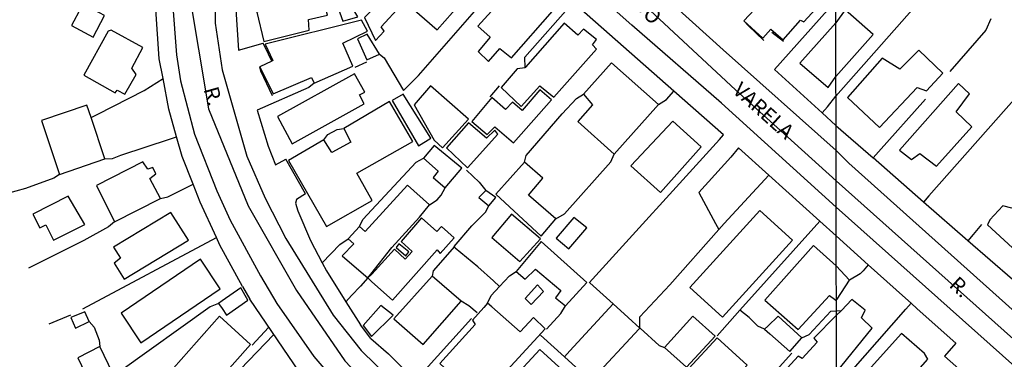
# Model space of a CAD drawing. Units: millimetres. Extents: x 178293 to 180721, y 1668731 to 1671507.
# Drawn here: x 179617 to 179782, y 1670526 to 1670583 of the extents above; entities that cross this region are included whole.
import ezdxf
from ezdxf.enums import TextEntityAlignment as Align

# ---------------------------------------------------------------- set-up
doc = ezdxf.new("R2010")
doc.units = ezdxf.units.MM
doc.header["$LTSCALE"] = 5
doc.header["$MEASUREMENT"] = 0
for name, color, linetype in [('V-EDIFICACAO', 2, 'Continuous'), ('V-EIXO_DE_LOGRADOURO', 3, 'Continuous'), ('V-LOTE', 1, 'Continuous'), ('V-NOME_DOS_LOGRADOUROS', 7, 'Continuous'), ('V-QUADRA', 2, 'Continuous'), ('V-TESTADA', 5, 'Continuous'), ('X-LIMITE_1000', 7, 'Continuous')]:
    doc.layers.add(name, color=color, linetype=linetype)
doc.styles.get("Standard").update_dxf_attribs({"font": 'ARIAL.TTF'})

msp = doc.modelspace()

# ---------------------------------------------------------------- linework, layer by layer
at = {"layer": 'V-EDIFICACAO'}
for points in [[(179682.04, 1670585.32), (179687.13, 1670580.91), (179697.39, 1670592.57), (179694.85, 1670594.86), (179693.95, 1670594.52), (179691.79, 1670596.47), (179682.04, 1670585.32)], [(179753.93, 1670588.09), (179754.43, 1670588.92), (179753.93, 1670589.62), (179748.77, 1670593.91), (179743, 1670587.21), (179738.54, 1670582.42), (179741.72, 1670579.5), (179743.03, 1670581), (179745.1, 1670579.21), (179748.05, 1670582.5), (179748.57, 1670582.21), (179753.93, 1670588.09)], [(179693.95, 1670581.5), (179695.99, 1670579.68), (179694, 1670577.26), (179695.74, 1670575.61), (179697.6, 1670577.77), (179699.55, 1670576.2), (179706.42, 1670584), (179700.74, 1670589.05), (179693.95, 1670581.5)], [(179670.34, 1670588.92), (179669.11, 1670588.5), (179671.27, 1670582.35), (179673.81, 1670583.07), (179670.34, 1670588.92)], [(179656.85, 1670583.83), (179658.04, 1670578.96), (179665.67, 1670580.86), (179665.54, 1670582.6), (179668.72, 1670583.37), (179667.83, 1670586.63), (179656.85, 1670583.83)], [(179674.92, 1670582.94), (179676.78, 1670579.08), (179678.22, 1670580.65), (179677.71, 1670581.41), (179681.02, 1670584.98), (179678.99, 1670586.97), (179674.92, 1670582.94)], [(179627.72, 1670585.19), (179627.41, 1670584.61), (179625.81, 1670581.63), (179629.42, 1670579.68), (179631.32, 1670583.32), (179628.84, 1670584.61), (179627.72, 1670585.19)], [(179753.96, 1670573.05), (179760.2, 1670580.13), (179755.53, 1670584.22), (179753.94, 1670582.07), (179747.93, 1670575.33), (179752.67, 1670571.26), (179753.96, 1670573.05)], [(179659.38, 1670575.64), (179657.4, 1670574.71), (179659.61, 1670570.18), (179666.05, 1670572.93), (179666.48, 1670571.96), (179672.96, 1670574.8), (179671.27, 1670578.66), (179675.42, 1670580.65), (179674.41, 1670582.52), (179658.29, 1670578.49), (179659.57, 1670575.73), (179659.38, 1670575.64)], [(179632.47, 1670580.86), (179631.92, 1670580.65), (179627.85, 1670573.32), (179633.11, 1670570.35), (179633.44, 1670570.77), (179634.72, 1670570.09), (179636.62, 1670573.4), (179635.9, 1670574.46), (179637.77, 1670577.94), (179632.47, 1670580.86)], [(179701.84, 1670574.55), (179700.53, 1670574.34), (179697.81, 1670571.24), (179701.21, 1670568.06), (179704.34, 1670571.49), (179706.68, 1670569.63), (179713.8, 1670577.68), (179713.16, 1670578.4), (179713.8, 1670579.25), (179711.64, 1670580.99), (179710.7, 1670580.02), (179708.41, 1670582.01), (179701.93, 1670574.65), (179701.84, 1670574.55)], [(179675.38, 1670580.14), (179673.77, 1670579.38), (179675.3, 1670575.86), (179677.46, 1670576.79), (179675.38, 1670580.14)], [(179761.73, 1670576.13), (179761.73, 1670576.13), (179755.93, 1670569.54), (179755.93, 1670569.54), (179761.28, 1670564.55), (179767.56, 1670571.26), (179769.14, 1670570.66), (179771.88, 1670573.66), (179771.88, 1670573.66), (179767.84, 1670577.47), (179764.67, 1670574.3), (179761.73, 1670576.13)], [(179716.34, 1670575.35), (179711.64, 1670570.09), (179713.16, 1670568.31), (179710.7, 1670565.56), (179716.81, 1670560.09), (179724.19, 1670568.4), (179716.34, 1670575.35)], [(179660.33, 1670566.4), (179662.79, 1670561.82), (179674.87, 1670568.52), (179674.11, 1670570.01), (179674.96, 1670570.47), (179673.22, 1670573.53), (179660.33, 1670566.4)], [(179685.98, 1670571.49), (179683.27, 1670568.35), (179686.62, 1670562.42), (179688.02, 1670561.15), (179692.34, 1670565.94), (179685.98, 1670571.49)], [(179699.76, 1670568.77), (179698.58, 1670567.55), (179696.29, 1670569.54), (179692.94, 1670565.56), (179695.48, 1670563.35), (179696.8, 1670564.67), (179699.89, 1670561.95), (179706.29, 1670569.16), (179704.34, 1670570.86), (179701.38, 1670567.38), (179699.76, 1670568.77)], [(179774.52, 1670571.9), (179764.61, 1670560.72), (179764.61, 1670560.72), (179766.63, 1670559.16), (179768.02, 1670560.2), (179770.8, 1670558.08), (179776.735, 1670564.658), (179776.735, 1670564.658), (179774.11, 1670567.13), (179776.34, 1670570.18), (179774.52, 1670571.9), (179774.52, 1670571.9)], [(179681.4, 1670570.14), (179679.58, 1670569.08), (179683.99, 1670561.44), (179686.03, 1670562.76), (179681.4, 1670570.14)], [(179629.07, 1670566.18), (179628.36, 1670568.27), (179620.77, 1670565.68), (179623.78, 1670556.65), (179631.41, 1670559.28), (179629.07, 1670566.18)], [(179662.18, 1670559.03), (179668.57, 1670547.92), (179676.22, 1670552.33), (179673.63, 1670556.86), (179683.04, 1670562.19), (179679.12, 1670568.87), (179671.47, 1670564.38), (179672.65, 1670562.09), (179669.47, 1670560.32), (179668.1, 1670562.46), (179662.18, 1670559.03)], [(179692.34, 1670565.3), (179688.65, 1670561.15), (179692.22, 1670557.75), (179697.3, 1670563.44), (179696.75, 1670564.07), (179695.4, 1670562.76), (179692.34, 1670565.3)], [(179719.57, 1670558.09), (179724.57, 1670553.64), (179731.35, 1670561.32), (179726.61, 1670565.6), (179719.57, 1670558.09)], [(179686.62, 1670561.53), (179684.84, 1670559.41), (179687.25, 1670557.24), (179686.41, 1670556.18), (179688.44, 1670554.45), (179691.24, 1670557.71), (179686.62, 1670561.53)], [(179630.01, 1670554.79), (179633.02, 1670548.72), (179640.7, 1670552.62), (179638.91, 1670555.97), (179639.93, 1670556.78), (179639.42, 1670557.84), (179638.62, 1670557.54), (179637.77, 1670558.77), (179630.01, 1670554.79)], [(179696.97, 1670553.39), (179704.56, 1670546.35), (179707.02, 1670549.23), (179702.44, 1670553.22), (179704.81, 1670556.06), (179701.76, 1670558.73), (179696.97, 1670553.39)], [(179675.47, 1670539.35), (179675.96, 1670539.97), (179679.51, 1670544.42), (179684.15, 1670549.52), (179685.82, 1670551.59), (179682.13, 1670554.86), (179675.02, 1670547.13), (179674.07, 1670547.92), (179672.19, 1670545.86), (179673.14, 1670545.04), (179671.2, 1670543.05), (179674.75, 1670539.97), (179675.47, 1670539.35), (179676.15, 1670538.67), (179679.6, 1670535.61), (179687.11, 1670544.04), (179687.63, 1670543.45), (179689.93, 1670546.03), (179687.83, 1670547.96), (179687.07, 1670547.1), (179684.49, 1670549.39), (179681.07, 1670545.42), (179682.91, 1670543.78), (179681.73, 1670542.49), (179679.94, 1670544.15), (179676.15, 1670539.97)], [(179789.02, 1670553.06), (179789.66, 1670554.4), (179788.44, 1670555.2), (179787.02, 1670553.88), (179785.95, 1670553.74), (179783.45, 1670551.01), (179781.94, 1670551.39), (179779.79, 1670549.04), (179779.38, 1670548.2), (179784.95, 1670543.07), (179785.84, 1670542.6), (179788.74, 1670545.7), (179788.3, 1670546.72), (179791.41, 1670550.47), (179789.02, 1670553.06)], [(179625.22, 1670553.05), (179619.32, 1670550.04), (179620.47, 1670547.7), (179621.49, 1670548.21), (179622.76, 1670545.67), (179628.02, 1670548.3), (179625.22, 1670553.05)], [(179694.12, 1670552.79), (179695.78, 1670551.39), (179696.92, 1670552.83), (179695.27, 1670553.98), (179694.12, 1670552.79)], [(179632.85, 1670544.48), (179634, 1670542.66), (179632.98, 1670541.81), (179634.63, 1670539.1), (179645.44, 1670545.67), (179642.48, 1670550.29), (179632.85, 1670544.48)], [(179699.59, 1670550.04), (179696.29, 1670546.13), (179700.99, 1670542.06), (179704.43, 1670545.88), (179699.59, 1670550.04)], [(179707.06, 1670546.01), (179709.18, 1670544.18), (179712.19, 1670547.7), (179710.03, 1670549.48), (179707.06, 1670546.01)], [(179729.45, 1670537.74), (179734.92, 1670532.74), (179746.66, 1670545.67), (179741.23, 1670550.63), (179729.45, 1670537.74)], [(179680.68, 1670545.03), (179680.22, 1670544.44), (179681.83, 1670543.04), (179682.34, 1670543.72), (179680.68, 1670545.03)], [(179704.56, 1670545.41), (179700.36, 1670540.41), (179701.88, 1670539.1), (179703.62, 1670540.79), (179707.82, 1670537.23), (179706.97, 1670536), (179708.63, 1670534.64), (179712.19, 1670538.59), (179704.56, 1670545.41)], [(179753.983, 1670535.522), (179754.16, 1670535.77), (179756.26, 1670538.93), (179754.01, 1670541.33), (179750.21, 1670544.79), (179742.05, 1670535.6), (179747.62, 1670530.67), (179752.87, 1670536.38), (179753.73, 1670535.77), (179753.983, 1670535.522)], [(179634.12, 1670533.41), (179637.43, 1670528.45), (179650.75, 1670537.48), (179647.44, 1670542.45), (179634.12, 1670533.41)], [(179679.83, 1670532.48), (179684.75, 1670528.2), (179691.11, 1670535.45), (179686.28, 1670539.65), (179679.83, 1670532.48)], [(179701.84, 1670535.87), (179702.86, 1670534.86), (179704.94, 1670537.06), (179703.92, 1670538.16), (179701.84, 1670535.87)], [(179650.45, 1670535.07), (179651.04, 1670534.19), (179651.76, 1670533.12), (179655.37, 1670535.62), (179654.18, 1670537.65), (179651.07, 1670535.5), (179650.45, 1670535.07)], [(179677.67, 1670534.73), (179674.7, 1670531.34), (179676.1, 1670529.51), (179679.71, 1670533.07), (179677.67, 1670534.73)], [(179695.57, 1670535.11), (179694.92, 1670534.39), (179693.02, 1670532.27), (179693.49, 1670531.55), (179687.55, 1670525.02), (179692.34, 1670520.52), (179695.01, 1670523.41), (179696.97, 1670521.79), (179705.19, 1670530.83), (179703.24, 1670532.69), (179701.04, 1670530.28), (179696.26, 1670534.5), (179695.57, 1670535.11)], [(179754.89, 1670533.9), (179754.03, 1670533.02), (179750.25, 1670529.22), (179750.81, 1670528.56), (179748.3, 1670525.86), (179747.66, 1670526.24), (179745.24, 1670523.61), (179749.9, 1670519.21), (179754.05, 1670523.53), (179760.05, 1670530.94), (179758.26, 1670532.64), (179758.86, 1670533.93), (179756.65, 1670535.7), (179754.89, 1670533.9)], [(179625.68, 1670532.69), (179626.49, 1670530.91), (179628.78, 1670532.01), (179628.02, 1670533.63), (179625.68, 1670532.69)], [(179642.9, 1670524.21), (179645.95, 1670521.54), (179645.4, 1670520.65), (179647.48, 1670518.78), (179655.83, 1670528.2), (179650.62, 1670532.9), (179642.9, 1670524.21)], [(179729.96, 1670532.9), (179725.25, 1670527.69), (179728.9, 1670524.38), (179733.69, 1670529.6), (179729.96, 1670532.9)], [(179742, 1670530.74), (179742.89, 1670529.96), (179746.24, 1670527.01), (179748.23, 1670529.3), (179744.29, 1670532.9), (179742.56, 1670531.27), (179742, 1670530.74)], [(179754.78, 1670518.73), (179755.42, 1670517.84), (179759.25, 1670514.65), (179760.19, 1670515.35), (179769.37, 1670525.73), (179768.82, 1670526.65), (179764.97, 1670530), (179754.78, 1670518.73)], [(179626.87, 1670525.95), (179629.33, 1670520.82), (179632.72, 1670523.32), (179630.56, 1670527.86), (179626.87, 1670525.95)], [(179734.03, 1670529.3), (179729.32, 1670524.13), (179734.28, 1670519.42), (179739.11, 1670524.72), (179739.11, 1670524.72), (179739.11, 1670524.72), (179739.11, 1670524.72), (179734.03, 1670529.3)], [(179704.3, 1670527.35), (179694.8, 1670517.05), (179700.87, 1670511.45), (179709.01, 1670520.14), (179708.12, 1670521.2), (179709.39, 1670522.73), (179704.3, 1670527.35)]]:
    msp.add_lwpolyline(points, close=True, dxfattribs=at)
at = {"layer": 'V-EIXO_DE_LOGRADOURO'}
for points in [[(179683.89, 1670618.97), (179684.89, 1670618.06), (179690.59, 1670612.87), (179697.39, 1670606.68), (179710.87, 1670595.31), (179737.13, 1670570.83), (179753.99, 1670555.62), (179852.61, 1670467.63), (179905.01, 1670421.06), (179910.14, 1670416.59), (179914.82, 1670412.51)], [(179650.17, 1670606.92), (179650.03, 1670606.82), (179648.16, 1670599.04), (179645.43, 1670587.72), (179648.76, 1670567.67), (179655.42, 1670551.42), (179663.51, 1670537.23), (179671.6, 1670525.42), (179677.47, 1670519.24), (179692.7, 1670504.58), (179708.88, 1670489.44), (179745.2, 1670457.74), (179754.18, 1670448.85), (179813.16, 1670397.09), (179822.37, 1670387.55), (179838.07, 1670376.37), (179846.94, 1670370.47), (179855.17, 1670366.42), (179876.08, 1670356.96), (179888.78, 1670352.52), (179907.91, 1670345.83)]]:
    msp.add_lwpolyline(points, dxfattribs=at)
at = {"layer": 'V-LOTE'}
for points in [[(179641.16, 1670572.73), (179640.52, 1670576.03), (179639.94, 1670584.35), (179640.44, 1670592.81), (179641.67, 1670601.74)], [(179751.68, 1670566.97), (179752.53, 1670568.02), (179753.96, 1670569.79), (179767.15, 1670584.69), (179770.46, 1670588.59), (179771.59, 1670590.36)], [(179653.45, 1670588.15), (179653.33, 1670584.28), (179653.79, 1670577.5), (179657.95, 1670578.65)], [(179754.53, 1670586.88), (179753.93, 1670585.73), (179743.67, 1670574.27), (179751.68, 1670566.97)], [(179677.46, 1670576.79), (179678.24, 1670576.19), (179681.49, 1670570.71), (179683.98, 1670573.23), (179693.39, 1670583.98), (179693.83, 1670584.89)], [(179701.84, 1670574.55), (179701.81, 1670576.34), (179709.9, 1670585.48)], [(179726.77, 1670570.62), (179709.9, 1670585.48)], [(179779.94, 1670582.71), (179779.08, 1670580.82), (179773.07, 1670573.9)], [(179675.25, 1670575.5), (179673.29, 1670574.61)], [(179629.07, 1670566.18), (179630.23, 1670566.77), (179637.98, 1670570.72), (179640.12, 1670572.07), (179641.16, 1670572.73)], [(179643.43, 1670562.99), (179642.14, 1670567.63), (179641.16, 1670572.73)], [(179666.48, 1670571.96), (179665.61, 1670571.24), (179656.91, 1670567.43), (179658.79, 1670561.42), (179660, 1670558.26), (179661.74, 1670559.22)], [(179695.97, 1670569.65), (179697.57, 1670571.53)], [(179785.2, 1670571.44), (179784.22, 1670569.69), (179769.56, 1670553.07), (179768.66, 1670552.04)], [(179701.76, 1670558.73), (179702.02, 1670559.84), (179708.05, 1670566.82), (179710.46, 1670569.37), (179711.64, 1670570.09)], [(179712.59, 1670538.49), (179734.47, 1670562.54), (179735.09, 1670563.29), (179726.77, 1670570.62)], [(179724.19, 1670568.4), (179725.53, 1670569.24), (179726.77, 1670570.62)], [(179768.97, 1670569.27), (179761.1, 1670560.44), (179760.2, 1670559.43)], [(179751.68, 1670566.97), (179753.97, 1670564.87), (179760.2, 1670559.43)], [(179668.1, 1670562.46), (179668.8, 1670563.35), (179670.36, 1670564.22), (179671.47, 1670564.38)], [(179631.41, 1670559.28), (179632.65, 1670559.36), (179634.08, 1670559.91), (179642.37, 1670562.64), (179643.43, 1670562.99)], [(179646.18, 1670555.05), (179644.36, 1670559.69), (179643.43, 1670562.99)], [(179742.72, 1670556.55), (179737.62, 1670561.15), (179736.34, 1670559.54), (179731, 1670553.64), (179733.8, 1670548.45), (179734.34, 1670547.44)], [(179674.07, 1670547.92), (179674.65, 1670549.14), (179683.57, 1670558.74), (179684.84, 1670559.41)], [(179707.02, 1670549.23), (179708.44, 1670550.07), (179716.22, 1670558.76), (179716.81, 1670560.09)], [(179768.66, 1670552.04), (179760.2, 1670559.43)], [(179623.78, 1670556.65), (179622.85, 1670556.05), (179618.11, 1670554.34), (179614.85, 1670553.44), (179612.38, 1670552.52)], [(179692.01, 1670557.41), (179694.17, 1670555.39), (179695.27, 1670553.98)], [(179734.34, 1670547.44), (179735.23, 1670548.44), (179742.72, 1670556.55)], [(179751.29, 1670548.82), (179742.72, 1670556.55)], [(179640.7, 1670552.62), (179641.97, 1670552.92), (179646.18, 1670555.05)], [(179650.09, 1670546.09), (179647.37, 1670552.03), (179646.18, 1670555.05)], [(179685.82, 1670551.59), (179687.08, 1670552.44), (179687.78, 1670553.22), (179688.44, 1670554.45)], [(179665.03, 1670553.42), (179663.55, 1670552.45), (179663.35, 1670551.88), (179663.75, 1670550.58), (179665.87, 1670545.62), (179667.85, 1670541.86)], [(179689.98, 1670544.58), (179692.93, 1670548.04), (179695.2, 1670550.32), (179695.78, 1670551.39)], [(179776.08, 1670545.56), (179768.66, 1670552.04)], [(179633.02, 1670548.72), (179631.98, 1670547.87), (179627.89, 1670545.6), (179618.61, 1670540.94)], [(179737.83, 1670533.94), (179751.29, 1670548.82)], [(179759.38, 1670541.54), (179754.01, 1670546.36), (179751.29, 1670548.82)], [(179778.38, 1670548.27), (179776.97, 1670546.6), (179776.08, 1670545.56)], [(179627.68, 1670534.14), (179650.09, 1670546.09)], [(179654.49, 1670537.89), (179650.67, 1670544.81), (179650.09, 1670546.09)], [(179721.07, 1670530.94), (179721.07, 1670532.82), (179726.1, 1670538.19), (179734.34, 1670547.44)], [(179667.85, 1670541.86), (179670.8, 1670544.95), (179672.19, 1670545.86)], [(179697.58, 1670537.91), (179696.57, 1670538.83), (179693.95, 1670541.2), (179690.14, 1670544.31), (179689.99, 1670544.59), (179686.44, 1670540.54), (179686.28, 1670539.65)], [(179783.55, 1670539.04), (179776.08, 1670545.56)], [(179667.85, 1670541.86), (179668.56, 1670540.52), (179671.81, 1670535.33)], [(179759.38, 1670541.54), (179758.52, 1670540.54), (179758.05, 1670539.99), (179756.26, 1670538.93)], [(179766.59, 1670535.08), (179765.61, 1670535.96), (179759.38, 1670541.54)], [(179697.58, 1670537.91), (179699.21, 1670539.68), (179700.36, 1670540.41)], [(179675.47, 1670539.35), (179674.23, 1670537.97), (179672.76, 1670536.37), (179671.81, 1670535.33)], [(179695.57, 1670535.11), (179696.18, 1670536.39), (179697.58, 1670537.91)], [(179716.61, 1670534.98), (179712.73, 1670538.5)], [(179650.45, 1670535.07), (179649.07, 1670534.48), (179633.93, 1670523.68), (179632.72, 1670523.32)], [(179665.73, 1670521.62), (179664.02, 1670523.52), (179655.71, 1670535.79)], [(179671.81, 1670535.33), (179674.24, 1670531.45)], [(179693.83, 1670533.46), (179692.43, 1670534.67), (179691.11, 1670535.45)], [(179705.42, 1670530.75), (179707.86, 1670533.39), (179708.63, 1670534.64)], [(179708.43, 1670526.1), (179709.36, 1670527.11), (179716.61, 1670534.98)], [(179716.61, 1670534.98), (179719.13, 1670532.7), (179721.07, 1670530.94)], [(179744.19, 1670509.81), (179754.05, 1670520.85), (179765.7, 1670534.07), (179766.59, 1670535.08)], [(179766.59, 1670535.08), (179767.61, 1670534.17), (179774.04, 1670528.41)], [(179622.05, 1670531.62), (179625.68, 1670533.15)], [(179737.83, 1670533.94), (179734.06, 1670529.63)], [(179742, 1670530.74), (179740.89, 1670531.27), (179739.44, 1670532.72), (179737.83, 1670533.94)], [(179748.23, 1670529.3), (179749.47, 1670529.85), (179753.1, 1670533.77), (179754.89, 1670533.9)], [(179628.78, 1670532.01), (179629.6, 1670531.08), (179630.45, 1670528.89), (179630.56, 1670527.86)], [(179683.53, 1670522.18), (179692.87, 1670532.55)], [(179652.64, 1670507.03), (179646.53, 1670500.21), (179633.69, 1670485.63), (179625.97, 1670492.59), (179639.99, 1670508.43), (179647.24, 1670516.19), (179654.13, 1670524.07), (179659.68, 1670529.78)], [(179656.11, 1670528.09), (179658.85, 1670531)], [(179708.43, 1670526.1), (179704.42, 1670529.73)], [(179721.07, 1670530.94), (179720.96, 1670530.82), (179712.89, 1670522.07), (179708.43, 1670526.1)], [(179721.07, 1670530.94), (179721.13, 1670530.89), (179724.31, 1670528.01), (179725.25, 1670527.69)], [(179675.97, 1670529.2), (179678.95, 1670526.6), (179681.74, 1670523.8), (179683.53, 1670522.18)], [(179774.04, 1670528.41), (179772.14, 1670526.21)], [(179739.79, 1670518.7), (179740.48, 1670519.97), (179746.55, 1670526.7)]]:
    msp.add_lwpolyline(points, dxfattribs=at)
at = {"layer": 'V-QUADRA'}
for points in [[(179605.31, 1670646.34), (179622.39, 1670629.23), (179627.31, 1670624.57), (179632.07, 1670619.49), (179644.27, 1670607.5), (179644.3, 1670607.46), (179644.35, 1670607.4), (179645.83, 1670605.67), (179646.07, 1670604.91), (179645.45, 1670601.8), (179644.82, 1670598.64), (179643.77, 1670594.27), (179642.76, 1670585.45), (179643.38, 1670576.73), (179644.05, 1670572.34), (179646.41, 1670563.44), (179650.17, 1670553.93), (179652.41, 1670548.99), (179657.49, 1670539.66), (179660.24, 1670535.05), (179666.42, 1670526.19), (179669.81, 1670522.22)], [(179692.86, 1670615.61), (179735.06, 1670577.52), (179753.98, 1670560.68), (179753.98, 1670560.68), (179756.13, 1670558.54), (179803.85, 1670515.85)], [(179907.91, 1670414.01), (179754, 1670551.21), (179754, 1670551.21), (179734.76, 1670568.6), (179719.72, 1670581.66), (179688.09, 1670609.84)], [(179649.75, 1670589.78), (179649.91, 1670581.99), (179651.06, 1670574.2), (179655.18, 1670559.74), (179658.27, 1670552.67), (179661.72, 1670545.91), (179669.66, 1670533.11), (179674.38, 1670527.19), (179691.75, 1670510.2)]]:
    msp.add_lwpolyline(points, dxfattribs=at)
at = {"layer": 'V-TESTADA'}
for points in [[(179741.89, 1670579.12), (179739.23, 1670581.6), (179738.54, 1670582.42)], [(179745.2, 1670578.92), (179743.22, 1670580.47)], [(179659.38, 1670575.64), (179658.82, 1670576.81), (179657.95, 1670578.65)], [(179659.48, 1670569.83), (179657.53, 1670573.97), (179657.4, 1670574.71)], [(179665.03, 1670553.42), (179661.74, 1670559.22)], [(179654.49, 1670537.89), (179655.71, 1670535.79)], [(179766.59, 1670535.08), (179767.61, 1670534.17), (179774.04, 1670528.41)], [(179675.97, 1670529.2), (179674.24, 1670531.45)], [(179772.14, 1670526.21), (179776.9, 1670522.04)]]:
    msp.add_lwpolyline(points, dxfattribs=at)
at = {"layer": 'X-LIMITE_1000'}
msp.add_line((179757.334, 1668734.068), (179752.24, 1671505.478), dxfattribs=at)

# ---------------------------------------------------------------- texts
at = {"layer": 'V-NOME_DOS_LOGRADOUROS'}
for s, rotation, p in [('ALFREDO', 318, (179711.747, 1670590.93)), ('R.', 286, (179647.18, 1670570.73)), ('VARELA', 318, (179735.97, 1670569.916)), ('R.', 318, (179772.274, 1670537.361))]:
    msp.add_text(s, height=2.5, rotation=rotation, dxfattribs=at).set_placement(p, align=Align.BOTTOM_LEFT)

doc.saveas('drawing.dxf')
